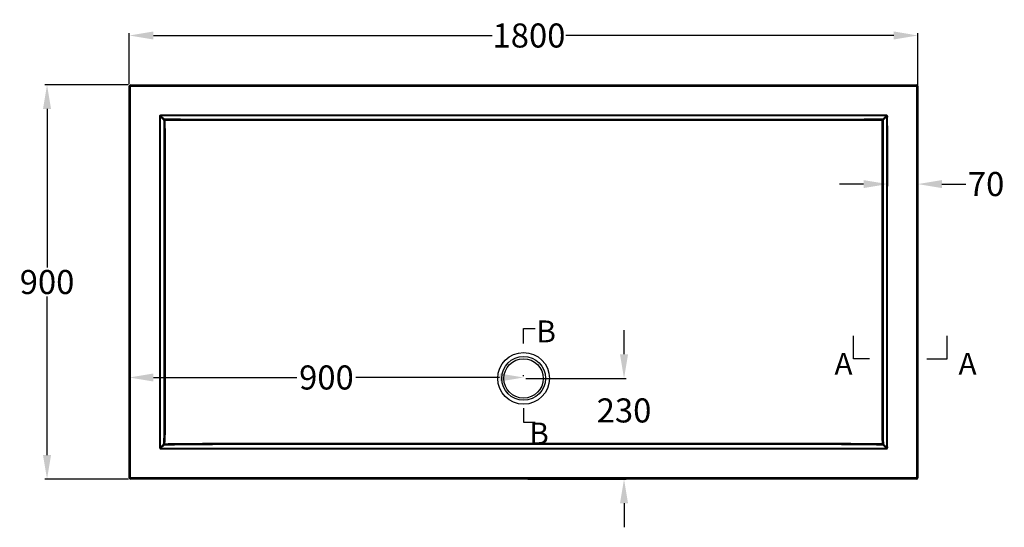
# Model space of a CAD drawing. Units: inches. Extents: x -11541 to 1328, y -1114 to 1970.
# Drawn here: x -11541 to -9291, y 811 to 1970 of the extents above; entities that cross this region are included whole.
import ezdxf

# ---------------------------------------------------------------- set-up
doc = ezdxf.new("R2010")
doc.units = ezdxf.units.IN
doc.header["$LTSCALE"] = 5.132692
doc.header["$MEASUREMENT"] = 0
doc.header["$PDMODE"] = 3
doc.header["$PDSIZE"] = 0.3125
doc.layers.get('0').update_dxf_attribs({"linetype": 'CONTINUOUS'})
doc.layers.get('Defpoints').update_dxf_attribs({"linetype": 'CONTINUOUS'})
doc.layers.add('02___PRT_ALL_AXES', color=7, linetype='CONTINUOUS')
doc.styles.get("Standard").update_dxf_attribs({"font": 'ARIAL.TTF'})
doc.dimstyles.get("Standard").update_dxf_attribs({"dimtxt": 55, "dimasz": 55, "dimexe": 5, "dimexo": 5, "dimgap": 5, "dimtad": 0, "dimtih": 1, "dimtoh": 1, "dimdec": 1, "dimzin": 12, "dimdsep": 46, "dimtxsty": 'Standard', "dimcen": 0.09, "dimadec": 0, "dimazin": 2, "dimtp": 0.01, "dimtm": 0.01, "dimtfac": 1, "dimtdec": 1, "dimtofl": 0, "dimtmove": 0, "dimatfit": 3, "dimfxl": 0, "dimtolj": 1, "dimtzin": 4, "dimarcsym": 0})

# ---------------------------------------------------------------- blocks, each defined once
blk = doc.blocks.new('*D49')
at = {"color": 0, "lineweight": -2}
for p, q in [((-11290.6, 1823.6), (-11290.6, 1939.3)), ((-9488.9, 1791.1), (-9488.9, 1939.3)), ((-11235.6, 1934.3), (-10461.8, 1934.3)), ((-9543.9, 1934.3), (-10292.9, 1934.3))]:
    blk.add_line(p, q, dxfattribs=at)
at = {"color": 0}
for points in [[(-11235.6, 1943.5), (-11235.6, 1925.2), (-11290.6, 1934.3)], [(-9543.9, 1943.5), (-9543.9, 1925.2), (-9488.9, 1934.3)]]:
    blk.add_solid(points, dxfattribs=at)
at = {"layer": 'Defpoints', "color": 0}
for p in [(-9488.9, 1934.3), (-11290.6, 1818.6), (-9488.9, 1786.1)]:
    blk.add_point(p, dxfattribs=at)
at = {"color": 0, "insert": (-10377.4, 1934.3), "char_height": 55, "attachment_point": 5}
blk.add_mtext('\\A1;1800', dxfattribs=at)
blk = doc.blocks.new('*D50')
at = {"color": 0, "lineweight": -2}
for p, q in [((-11292.6, 1821.6), (-11483.6, 1821.6)), ((-11478.6, 1766.6), (-11478.6, 1404.2)), ((-11478.6, 975.7), (-11478.6, 1338.1)), ((-11292.6, 920.7), (-11483.6, 920.7))]:
    blk.add_line(p, q, dxfattribs=at)
at = {"color": 0}
for points in [[(-11487.8, 1766.6), (-11469.5, 1766.6), (-11478.6, 1821.6)], [(-11487.8, 975.7), (-11469.5, 975.7), (-11478.6, 920.7)]]:
    blk.add_solid(points, dxfattribs=at)
at = {"layer": 'Defpoints', "color": 0}
for p in [(-11287.6, 1821.6), (-11478.6, 920.7), (-11287.6, 920.7)]:
    blk.add_point(p, dxfattribs=at)
at = {"color": 0, "insert": (-11478.6, 1371.1), "char_height": 55, "attachment_point": 5}
blk.add_mtext('\\A1;900', dxfattribs=at)
blk = doc.blocks.new('*D54')
at = {"color": 0, "lineweight": -2}
for p, q in [((-11290.6, 1110.3), (-11290.6, 1158)), ((-11235.6, 1153), (-10907.7, 1153)), ((-10444.7, 1153), (-10772.7, 1153)), ((-10389.7, 1155.9), (-10389.7, 1158))]:
    blk.add_line(p, q, dxfattribs=at)
at = {"color": 0}
for points in [[(-11235.6, 1162.1), (-11235.6, 1143.8), (-11290.6, 1153)], [(-10444.7, 1162.1), (-10444.7, 1143.8), (-10389.7, 1153)]]:
    blk.add_solid(points, dxfattribs=at)
at = {"layer": 'Defpoints', "color": 0}
for p in [(-11290.6, 1153), (-10389.7, 1150.9), (-11290.6, 1105.3)]:
    blk.add_point(p, dxfattribs=at)
at = {"color": 0, "insert": (-10840.2, 1153), "char_height": 55, "attachment_point": 5}
blk.add_mtext('\\A1;900{}{}', dxfattribs=at)
blk = doc.blocks.new('*D55')
at = {"color": 0, "lineweight": -2}
for p, q in [((-10160.2, 1205.9), (-10160.2, 1260.9)), ((-10384.7, 1150.9), (-10155.2, 1150.9)), ((-10380, 920.7), (-10155.2, 920.7)), ((-10160.2, 865.7), (-10160.2, 810.7))]:
    blk.add_line(p, q, dxfattribs=at)
at = {"color": 0}
for points in [[(-10169.4, 1205.9), (-10151, 1205.9), (-10160.2, 1150.9)], [(-10169.4, 865.7), (-10151, 865.7), (-10160.2, 920.7)]]:
    blk.add_solid(points, dxfattribs=at)
at = {"layer": 'Defpoints', "color": 0}
for p in [(-10389.7, 1150.9), (-10385, 920.7), (-10160.2, 920.7)]:
    blk.add_point(p, dxfattribs=at)
at = {"color": 0, "insert": (-10160.2, 1077.7), "char_height": 55, "attachment_point": 5}
blk.add_mtext('\\A1;230', dxfattribs=at)
blk = doc.blocks.new('*D51')
at = {"color": 0, "lineweight": -2}
for p, q in [((-9558, 1728.2), (-9558, 1589.9)), ((-9488.9, 1728.2), (-9488.9, 1589.9)), ((-9613, 1594.9), (-9668, 1594.9)), ((-9433.9, 1594.9), (-9378.9, 1594.9))]:
    blk.add_line(p, q, dxfattribs=at)
at = {"color": 0}
for points in [[(-9613, 1604), (-9613, 1585.7), (-9558, 1594.9)], [(-9433.9, 1604), (-9433.9, 1585.7), (-9488.9, 1594.9)]]:
    blk.add_solid(points, dxfattribs=at)
at = {"layer": 'Defpoints', "color": 0}
for p in [(-9558, 1733.2), (-9488.9, 1733.2), (-9488.9, 1594.9)]:
    blk.add_point(p, dxfattribs=at)
at = {"color": 0, "insert": (-9332.9, 1594.9), "char_height": 55, "attachment_point": 5}
blk.add_mtext('\\A1;70{}{}', dxfattribs=at)

msp = doc.modelspace()

# ---------------------------------------------------------------- linework, layer by layer
at = {"color": 7, "linetype": 'Continuous'}
for p, q in [((-11290.62, 923.71), (-11290.62, 1818.59)), ((-11287.62, 1821.59), (-9491.85, 1821.59)), ((-11287.56, 1790.84), (-11287.59, 1818.55)), ((-11287.59, 1818.55), (-11259.87, 1818.52)), ((-11259.87, 1821.59), (-11259.87, 1818.52)), ((-11259.87, 1818.52), (-9519.6, 1818.52)), ((-9519.6, 1821.59), (-9519.6, 1818.52)), ((-9519.6, 1818.52), (-9491.89, 1818.55)), ((-9491.89, 1818.55), (-9491.92, 1790.84)), ((-9488.85, 1818.59), (-9488.85, 923.71)), ((-11290.62, 1790.84), (-11287.56, 1790.84)), ((-11287.56, 951.46), (-11287.56, 1790.84)), ((-9488.85, 1790.84), (-9491.92, 1790.84)), ((-9491.92, 1790.84), (-9491.92, 951.46)), ((-11219.97, 1749.22), (-11221.66, 1749.19)), ((-11212.15, 1741.4), (-11219.97, 1749.22)), ((-11218.25, 1750.94), (-11218.22, 1752.63)), ((-11210.42, 1743.11), (-11218.25, 1750.94)), ((-11212.15, 1741.4), (-11210.14, 1740.62)), ((-11209.3, 1740.29), (-11210.19, 1742.53)), ((-11193.78, 1750.77), (-11193.78, 1752.43)), ((-9585.69, 1752.43), (-11193.78, 1752.43)), ((-9585.69, 1750.77), (-11193.78, 1750.77)), ((-11155.38, 1742.75), (-11155.38, 1740)), ((-9632.3, 1742.75), (-11155.38, 1742.75)), ((-9632.3, 1740), (-11155.38, 1740)), ((-9632.3, 1742.75), (-9632.3, 1740)), ((-9585.69, 1750.77), (-9585.69, 1752.43)), ((-9570.12, 1740.34), (-9567.85, 1741.22)), ((-9569, 1743.17), (-9569.79, 1741.17)), ((-9561.22, 1750.94), (-9569, 1743.17)), ((-9559.5, 1749.22), (-9567.27, 1741.45)), ((-9561.22, 1750.94), (-9561.25, 1752.63)), ((-9559.5, 1749.22), (-9557.81, 1749.19)), ((-11221.46, 1724.75), (-11221.46, 1017.55)), ((-11219.81, 1724.75), (-11221.46, 1724.75)), ((-11219.81, 1724.75), (-11219.81, 1017.55)), ((-9559.67, 1724.75), (-9558.01, 1724.75)), ((-9559.67, 1017.55), (-9559.67, 1724.75)), ((-9558.01, 1017.55), (-9558.01, 1724.75)), ((-11211.8, 1702.35), (-11209.01, 1702.35)), ((-11211.8, 1702.35), (-11211.8, 1030.09)), ((-11209.01, 1702.35), (-11209.01, 1030.09)), ((-9567.68, 1696.48), (-9570.46, 1696.48)), ((-9570.46, 1027.97), (-9570.46, 1696.48)), ((-9567.68, 1027.97), (-9567.68, 1696.48)), ((-11219.81, 1017.55), (-11221.46, 1017.55)), ((-11211.8, 1030.09), (-11209.01, 1030.09)), ((-9567.68, 1027.97), (-9570.46, 1027.97)), ((-9559.67, 1017.55), (-9558.01, 1017.55)), ((-11219.97, 993.07), (-11221.66, 993.1)), ((-11219.97, 993.07), (-11213.01, 1000.04)), ((-11218.25, 991.35), (-11211.29, 998.32)), ((-11218.25, 991.35), (-11218.22, 989.66)), ((-11212.81, 1000.11), (-11213.01, 1000.04)), ((-11211.2, 998.4), (-11210.09, 1001.02)), ((-11193.78, 991.52), (-11193.78, 989.86)), ((-11193.78, 991.52), (-9585.69, 991.52)), ((-11023.3, 1002.06), (-11023.3, 999.73)), ((-9740.8, 1002.06), (-9740.8, 999.73)), ((-9585.69, 991.52), (-9585.69, 989.86)), ((-9569.48, 1001.12), (-9568.69, 999.24)), ((-9561.22, 991.35), (-9568.28, 998.41)), ((-9566.56, 1000.14), (-9566.76, 1000.2)), ((-9559.5, 993.07), (-9566.56, 1000.14)), ((-9561.22, 991.35), (-9561.25, 989.66)), ((-9559.5, 993.07), (-9557.81, 993.1)), ((-11193.78, 989.86), (-9585.69, 989.86)), ((-11290.62, 951.46), (-11287.56, 951.46)), ((-11287.59, 923.74), (-11287.56, 951.46)), ((-9488.85, 951.46), (-9491.92, 951.46)), ((-9491.92, 951.46), (-9491.89, 923.74)), ((-11259.87, 923.77), (-11287.59, 923.74)), ((-11259.87, 920.7), (-11259.87, 923.77)), ((-9519.6, 923.77), (-11259.87, 923.77)), ((-9519.6, 920.7), (-9519.6, 923.77)), ((-9491.89, 923.74), (-9519.6, 923.77)), ((-9491.85, 920.7), (-11287.62, 920.7))]:
    msp.add_line(p, q, dxfattribs=at)
at = {"color": 0}
for p, q in [((-10389.74, 1230.87), (-10389.74, 1264.89)), ((-10389.74, 1264.89), (-10363.45, 1264.89)), ((-9635.96, 1195.83), (-9635.96, 1248.38)), ((-9422.13, 1195.83), (-9422.13, 1248.38)), ((-9599.53, 1195.83), (-9635.96, 1195.83)), ((-9468.06, 1195.83), (-9422.13, 1195.83)), ((-10389.7, 1082.66), (-10389.7, 1050.65)), ((-10389.7, 1050.65), (-10363.42, 1050.65))]:
    msp.add_line(p, q, dxfattribs=at)
at = {"color": 7, "linetype": 'Continuous'}
for radius in [59.06, 45.04]:
    msp.add_circle((-10389.74, 1150.93), radius, dxfattribs=at)
for centre, start, end in [((-11287.62, 1818.59), 90, 180), ((-9491.85, 1818.59), 0, 90), ((-11287.62, 923.71), 180, 270), ((-9491.85, 923.71), 270, 0)]:
    msp.add_arc(centre, 3, start, end, dxfattribs=at)
for points, start_tangent, end_tangent in [([(-11290.62, 1818.59), (-11287.59, 1818.55)], (0, 1), (0.9963569, 0.0852811)), ([(-11287.62, 1821.59), (-11287.59, 1818.55)], (-1, 0), (-0.0852809, -0.9963569)), ([(-9491.85, 1821.59), (-9491.89, 1818.55)], (1, 0), (0.0852811, -0.9963569)), ([(-9488.85, 1818.59), (-9491.89, 1818.55)], (0, 1), (-0.9963569, 0.0852809)), ([(-11218.22, 1752.63), (-11220.73, 1751.81), (-11221.66, 1749.19)], (-0.9998877, 0.0149895), (0.0126224, -0.9999203)), ([(-11221.66, 1749.19), (-11221.56, 1741.04), (-11221.49, 1732.89), (-11221.46, 1724.75)], (0.0148, -0.9998905), (0.0011603, -0.9999993)), ([(-11218.25, 1750.94), (-11220.12, 1749.97)], (-0.9577832, 0.2874915), (0.286439, -0.9580985)), ([(-11219.97, 1749.22), (-11219.88, 1741.06), (-11219.83, 1732.9), (-11219.81, 1724.75)], (0.0136401, -0.999907), (0, -1)), ([(-11193.78, 1750.77), (-11201.93, 1750.79), (-11210.09, 1750.85), (-11218.25, 1750.94)], (-1, 0), (-0.999907, 0.0136401)), ([(-11193.78, 1752.43), (-11201.92, 1752.46), (-11210.07, 1752.53), (-11218.22, 1752.63)], (-0.9999993, 0.0011603), (-0.9998905, 0.0148)), ([(-11212.15, 1741.4), (-11210.42, 1743.11)], (0.5604181, 0.8282098), (0.8325026, 0.5540211)), ([(-11212.15, 1741.4), (-11211.95, 1728.37), (-11211.84, 1715.35), (-11211.8, 1702.35)], (0.018036, -0.9998373), (0.0000018, -1)), ([(-11155.38, 1742.75), (-11173.71, 1742.79), (-11192.06, 1742.91), (-11210.42, 1743.11)], (-1, 0.0000051), (-0.9999141, 0.0131102)), ([(-11155.38, 1740), (-11173.34, 1740.02), (-11191.31, 1740.11), (-11209.3, 1740.29)], (-0.9999993, -0.001148), (-0.9999316, 0.0116979)), ([(-11209.3, 1740.29), (-11209.13, 1727.63), (-11209.04, 1714.98), (-11209.01, 1702.35)], (0.0163412, -0.9998665), (-0.0011502, -0.9999993)), ([(-9569, 1743.17), (-9590.13, 1742.93), (-9611.23, 1742.79), (-9632.3, 1742.75)], (-0.9999147, -0.0130582), (-1, -0.000005)), ([(-9570.12, 1740.34), (-9590.87, 1740.14), (-9611.6, 1740.02), (-9632.3, 1740)], (-0.99993, -0.0118345), (-0.9999995, 0.0009943)), ([(-9561.25, 1752.63), (-9569.4, 1752.53), (-9577.55, 1752.46), (-9585.69, 1752.43)], (-0.9998905, -0.0148), (-0.9999993, -0.0011603)), ([(-9561.22, 1750.94), (-9569.38, 1750.85), (-9577.54, 1750.79), (-9585.69, 1750.77)], (-0.999907, -0.0136401), (-1, 0)), ([(-9570.46, 1696.48), (-9570.43, 1711.09), (-9570.32, 1725.71), (-9570.12, 1740.34)], (-0.0009966, 0.9999995), (0.0165349, 0.9998633)), ([(-9569, 1743.17), (-9567.27, 1741.45)], (0.8325156, -0.5540016), (0.5604424, -0.8281934)), ([(-9567.68, 1696.48), (-9567.63, 1711.46), (-9567.49, 1726.45), (-9567.27, 1741.45)], (0.0000018, 1), (0.0180038, 0.9998379)), ([(-9557.81, 1749.19), (-9558.21, 1751.11), (-9561.25, 1752.63)], (0.014742, 0.9998913), (-0.9998813, -0.0154066)), ([(-9559.5, 1749.22), (-9560.27, 1751.09)], (0.2875894, 0.9577538), (-0.9577004, -0.287767)), ([(-9559.67, 1724.75), (-9559.65, 1732.9), (-9559.59, 1741.06), (-9559.5, 1749.22)], (0, 1), (0.0136401, 0.999907)), ([(-9558.01, 1724.75), (-9557.98, 1732.89), (-9557.91, 1741.04), (-9557.81, 1749.19)], (0.0011603, 0.9999993), (0.0148, 0.9998905)), ([(-11221.46, 1017.55), (-11221.49, 1009.4), (-11221.56, 1001.25), (-11221.66, 993.1)], (-0.0011603, -0.9999993), (-0.0148, -0.9998905)), ([(-11219.81, 1017.55), (-11219.83, 1009.39), (-11219.88, 1001.23), (-11219.97, 993.07)], (0, -1), (-0.0136401, -0.999907)), ([(-11211.8, 1030.09), (-11211.94, 1019.96), (-11212.34, 1009.95), (-11213.01, 1000.04)], (-0.0000035, -1), (-0.0800452, -0.9967912)), ([(-11209.01, 1030.09), (-11209.13, 1020.3), (-11209.49, 1010.61), (-11210.09, 1001.02)], (0.0015391, -0.9999988), (-0.0745858, -0.9972146)), ([(-9569.48, 1001.12), (-9570.03, 1009.98), (-9570.36, 1018.93), (-9570.46, 1027.97)], (-0.0736056, 0.9972874), (0.0016567, 0.9999986)), ([(-9566.56, 1000.14), (-9567.17, 1009.32), (-9567.55, 1018.59), (-9567.68, 1027.97)], (-0.0794555, 0.9968384), (-0.0000037, 1)), ([(-9559.5, 993.07), (-9559.59, 1001.23), (-9559.65, 1009.39), (-9559.67, 1017.55)], (-0.0136401, 0.999907), (0, 1)), ([(-9557.81, 993.1), (-9557.91, 1001.25), (-9557.98, 1009.4), (-9558.01, 1017.55)], (-0.0148, 0.9998905), (-0.0011603, 0.9999993)), ([(-11221.66, 993.1), (-11221.26, 991.19), (-11218.22, 989.66)], (-0.014742, -0.9998913), (0.9998813, 0.0154066)), ([(-11219.97, 993.07), (-11219.2, 991.2)], (-0.2875894, -0.9577538), (0.9577004, 0.287767)), ([(-11218.25, 991.35), (-11210.09, 991.44), (-11201.93, 991.5), (-11193.78, 991.52)], (0.999907, 0.0136401), (1, 0)), ([(-11211.29, 998.32), (-11213.01, 1000.04)], (-0.8303318, 0.5572693), (-0.5572234, 0.8303626)), ([(-11210.09, 1001.02), (-11212.81, 1000.11)], (-0.9396717, -0.3420777), (-0.9530652, -0.3027651)), ([(-11211.2, 998.4), (-11212.81, 1000.11)], (-0.8045872, 0.5938345), (-0.5456792, 0.8379941)), ([(-11023.3, 999.73), (-11084.61, 999.58), (-11147.22, 999.13), (-11211.21, 998.4)], (-1, -0.0001638), (-0.9999064, -0.0136836)), ([(-11023.3, 1002.06), (-11084.25, 1002), (-11146.49, 1001.65), (-11210.09, 1001.02)], (-0.9999991, 0.0013474), (-0.9999259, -0.012171)), ([(-9740.8, 1002.06), (-10076.69, 1001.99), (-10385.84, 1001.95), (-10693.05, 1001.99), (-11023.3, 1002.06)], (-1, -0.0002029), (-1, 0.0002069)), ([(-9740.8, 999.73), (-10076.69, 999.79), (-10385.84, 999.81), (-10693.05, 999.79), (-11023.3, 999.73)], (-1, 0.0001645), (-1, -0.000166)), ([(-9569.48, 1001.12), (-9627.77, 1001.7), (-9684.85, 1002.01), (-9740.8, 1002.06)], (-0.9999265, 0.0121269), (-0.9999989, -0.0014743)), ([(-9568.36, 998.49), (-9627.04, 999.17), (-9684.5, 999.59), (-9740.8, 999.73)], (-0.9999054, 0.0137564), (-1, 0.0001612)), ([(-9585.69, 991.52), (-9577.54, 991.5), (-9569.38, 991.44), (-9561.22, 991.35)], (1, 0), (0.999907, -0.0136401)), ([(-9566.76, 1000.2), (-9569.48, 1001.12)], (-0.9534115, 0.3016728), (-0.9414648, 0.3371114)), ([(-9566.76, 1000.2), (-9568.37, 998.49)], (-0.5458114, -0.8379081), (-0.8050001, -0.5932746)), ([(-9566.56, 1000.14), (-9568.28, 998.41)], (-0.5578468, -0.8299439), (-0.8303377, -0.5572606)), ([(-9561.25, 989.66), (-9559.33, 990.06), (-9557.81, 993.1)], (0.9998913, -0.014742), (-0.0154066, 0.9998813)), ([(-9561.22, 991.35), (-9559.35, 992.12)], (0.9577538, -0.2875894), (-0.287767, 0.9577004)), ([(-11218.22, 989.66), (-11210.07, 989.77), (-11201.92, 989.83), (-11193.78, 989.86)], (0.9998905, 0.0148), (0.9999993, 0.0011603)), ([(-9585.69, 989.86), (-9577.55, 989.83), (-9569.4, 989.77), (-9561.25, 989.66)], (0.9999993, -0.0011603), (0.9998905, -0.0148)), ([(-11290.62, 923.71), (-11287.59, 923.74)], (0, -1), (0.9963569, -0.0852809)), ([(-11287.62, 920.7), (-11287.59, 923.74)], (-1, 0), (-0.0852811, 0.9963569)), ([(-9491.85, 920.7), (-9491.89, 923.74)], (1, 0), (0.0852809, 0.9963569)), ([(-9488.85, 923.71), (-9491.89, 923.74)], (0, -1), (-0.9963569, -0.0852811))]:
    msp.add_spline(points, degree=3, dxfattribs=dict(at, start_tangent=start_tangent, end_tangent=end_tangent))
at = {"layer": '02___PRT_ALL_AXES', "color": 7, "linetype": 'Continuous'}
for radius in [50.05, 45.04]:
    msp.add_circle((-10389.74, 1150.93), radius, dxfattribs=at)

# ---------------------------------------------------------------- texts
at = {"color": 0, "char_height": 50, "attachment_point": 1}
for s, insert, width in [('{\\fSimSun|b0|i0|c134|p2;B}', (-10360.57, 1283.19), 83.9143), ('{\\fSimSun|b0|i0|c134|p2;A}', (-9679.41, 1209.18), 172.9978), ('{\\fSimSun|b0|i0|c134|p2;A}', (-9395.98, 1209.18), 172.9978), ('{\\fSimSun|b0|i0|c134|p2;B}', (-10376.89, 1050.13), 83.9143)]:
    msp.add_mtext(s, dxfattribs=dict(at, insert=insert, width=width))

# ---------------------------------------------------------------- dimensions: what is measured, and where the dimension line sits
at = {"color": 0}
dim = msp.add_linear_dim(base=(-9488.85, 1934.33), p1=(-11290.62, 1818.59), p2=(-9488.85, 1786.1), text='1800', dimstyle='Standard', dxfattribs=at)
dim.commit()
dim.dimension.update_dxf_attribs({"geometry": '*D49', "text_midpoint": (-10377.37, 1934.33), "dimtype": 160})
dim = msp.add_linear_dim(base=(-11478.64, 920.7), p1=(-11287.62, 1821.59), p2=(-11287.62, 920.7), angle=90, text='900', dimstyle='Standard', dxfattribs=at)
dim.commit()
dim.dimension.update_dxf_attribs({"geometry": '*D50', "text_midpoint": (-11478.64, 1371.15)})
for base, p1, p2, text, picture, middle in [((-9488.85, 1594.86), (-9557.98, 1733.16), (-9488.85, 1733.16), '70{}{}', '*D51', (-9332.94, 1594.86)), ((-11290.62, 1152.97), (-10389.74, 1150.93), (-11290.62, 1105.26), '900{}{}', '*D54', (-10840.18, 1152.97))]:
    dim = msp.add_linear_dim(base=base, p1=p1, p2=p2, text=text, dimstyle='Standard', dxfattribs=at)
    dim.commit()
    dim.dimension.update_dxf_attribs({"geometry": picture, "text_midpoint": middle})
dim = msp.add_linear_dim(base=(-10160.21, 920.7), p1=(-10389.74, 1150.93), p2=(-10384.99, 920.7), angle=90, text='230', dimstyle='Standard', dxfattribs=at)
dim.commit()
dim.dimension.update_dxf_attribs({"geometry": '*D55', "text_midpoint": (-10160.21, 1077.66), "dimtype": 160})

doc.saveas('drawing.dxf')
